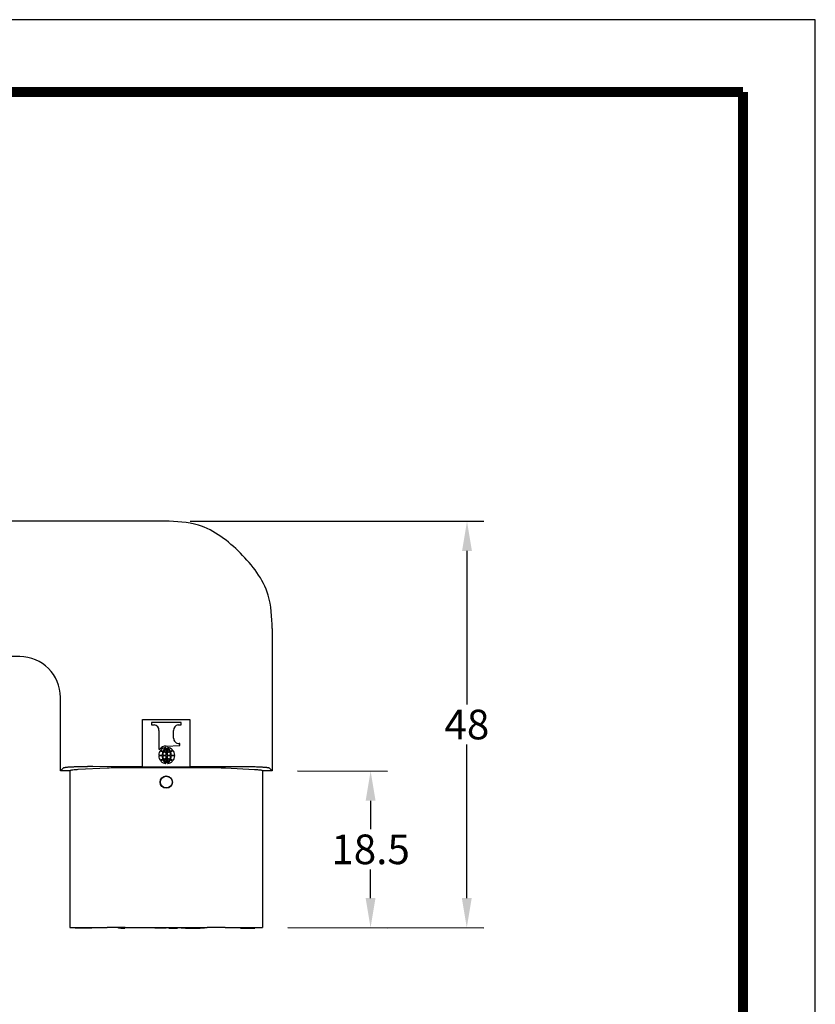
# Model space of a CAD drawing. Extents: x -4 to 328, y -7 to 249.
# Drawn here: x 234 to 328, y 133 to 249 of the extents above; entities that cross this region are included whole.
import ezdxf

# ---------------------------------------------------------------- set-up
doc = ezdxf.new("R2010")
doc.units = 0
doc.header["$MEASUREMENT"] = 0
doc.layers.get('0').update_dxf_attribs({"linetype": 'CONTINUOUS'})
doc.layers.get('Defpoints').update_dxf_attribs({"linetype": 'CONTINUOUS'})
doc.layers.add('1', color=7, linetype='CONTINUOUS')
doc.layers.add('Dim', color=1, linetype='CONTINUOUS')
doc.dimstyles.new('ME10_DIM_7', dxfattribs={"dimtxt": 3.5, "dimasz": 3.5, "dimexe": 2, "dimexo": 0, "dimtad": 0, "dimtih": 1, "dimtoh": 1, "dimdsep": 46, "dimtxsty": 'Standard', "dimsah": 1, "dimcen": 0.09, "dimclrd": 7, "dimclre": 7, "dimclrt": 7, "dimadec": 0, "dimazin": 0, "dimtfac": 1, "dimtdec": 4, "dimtofl": 0, "dimtmove": 0, "dimatfit": 0, "dimfxl": 1, "dimtolj": 1, "dimtzin": 0, "dimarcsym": 0})

# ---------------------------------------------------------------- blocks, each defined once
blk = doc.blocks.new('*D32')
at = {"layer": 'Defpoints', "color": 0, "transparency": 16777216}
for p in [(250.7221989777231, 189.6036085820988), (262.2502737411164, 141.596544671235), (286.369966309809, 141.5817839618744)]:
    blk.add_point(p, dxfattribs=at)
at = {"layer": 'Dim', "lineweight": -2, "transparency": 16777216}
for p, q in [((253.7221984159486, 189.6017726499175), (288.3993408501931, 189.5805510186936)), ((286.3971993038313, 186.0817756288848), (286.3861072138437, 167.9567794712096)), ((286.3721082306872, 145.0817833064708), (286.3832003206747, 163.2067794641491)), ((265.2502731793418, 141.5947087390537), (288.3699659352926, 141.5805600070869))]:
    blk.add_line(p, q, dxfattribs=at)
at = {"layer": 'Dim', "transparency": 16777216}
for points in [[(285.8138660797319, 186.0821326156978), (286.9805325279307, 186.0814186420718), (286.3993412247095, 189.5817749734811)], [(285.7887750065877, 145.0821402932838), (286.9554414547865, 145.0814263196578), (286.369966309809, 141.5817839618744)]]:
    blk.add_solid(points, dxfattribs=at)
at = {"layer": 'Dim', "transparency": 16777216, "insert": (286.3846537672592, 165.5817794676794), "char_height": 3.5, "attachment_point": 5, "rotation": 0.00013888888888888892}
blk.add_mtext('\\A1;48', dxfattribs=at)
blk = doc.blocks.new('*D30')
at = {"layer": 'Defpoints', "color": 0, "transparency": 16777216}
for p in [(263.3865951122348, 160.0958527323906), (262.2502737411164, 141.596544671235), (275.0056282831175, 141.5887386811442)]:
    blk.add_point(p, dxfattribs=at)
at = {"layer": 'Dim', "lineweight": -2, "transparency": 16777216}
for p, q in [((266.3865945504602, 160.0940168002093), (277.0169494903857, 160.0875112620802)), ((275.0148079440239, 156.5887358722714), (275.0127425205943, 153.2137369525369)), ((275.0077702039957, 145.0887380257405), (275.0098356274253, 148.4637369454764)), ((265.2502731793418, 141.5947087390537), (277.0056279086011, 141.5875147263566))]:
    blk.add_line(p, q, dxfattribs=at)
at = {"layer": 'Dim', "transparency": 16777216}
for points in [[(274.4314747199246, 156.5890928590844), (275.5981411681233, 156.5883788854584), (275.0169498649021, 160.0887352168677)], [(274.4244369798963, 145.0890950125535), (275.591103428095, 145.0883810389275), (275.0056282831175, 141.5887386811442)]]:
    blk.add_solid(points, dxfattribs=at)
at = {"layer": 'Dim', "transparency": 16777216, "insert": (275.0112890740098, 150.8387369490067), "char_height": 3.5, "attachment_point": 5, "rotation": 0.00013888888888888892}
blk.add_mtext('\\A1;18.5', dxfattribs=at)

msp = doc.modelspace()

# ---------------------------------------------------------------- linework, layer by layer
for p, q in [((250.7221989777231, 189.6036085820988), (228.3610206686028, 189.6172931202833)), ((263.396886983679, 176.9132541964495), (263.3865951122348, 160.0958527323906)), ((233.5755306908065, 173.6140989613014), (228.3512290303033, 173.6172961164142)), ((238.3865997936894, 160.1111521672334), (238.3919121330698, 168.7917642947546)), ((248.092902663735, 160.603086124608), (248.0963223934111, 166.1910850782093)), ((248.0963223934111, 166.1910850782093), (253.6843213470124, 166.1876653485332)), ((249.135453017107, 165.8164186351444), (249.1352955365603, 165.5590880232819)), ((249.1352955365603, 165.5590880232819), (249.4947631201369, 165.5348315452999)), ((252.6447583439206, 165.8142710192145), (249.135453017107, 165.8164186351444)), ((252.2851038602087, 165.5331239195238), (252.6446008633739, 165.5569404073521)), ((252.6446008633739, 165.5569404073521), (252.6447583439206, 165.8142710192145)), ((253.6843213470124, 166.1876653485332), (253.6809016173363, 160.5996663949319)), ((250.0236795216072, 164.8807400775894), (250.02233306939, 162.68057389658)), ((251.7548407033619, 163.9865538057986), (251.7553872766955, 164.8796803113924)), ((250.8533075862938, 163.0428582219578), (252.5001806092941, 163.1064839805313)), ((250.8871560774439, 162.3651935404129), (250.8874298447408, 162.812542165468)), ((250.9884006146292, 162.8124803736279), (250.9881268473323, 162.3651317485728)), ((252.5003188218602, 163.3323298071879), (252.3991686902457, 163.3323917087934)), ((252.5001806092941, 163.1064839805313), (252.5003188218602, 163.3323298071879)), ((250.396781467316, 161.8810110717), (249.9901644698953, 161.8812511943595)), ((249.9902124194311, 161.9596029886599), (250.3968294061817, 161.9593454304121)), ((250.02233306939, 162.68057389658), (250.1216647381545, 162.6805131078329)), ((250.886859591551, 161.8807216620995), (250.4735011631099, 161.8809522714659)), ((250.4735491164788, 161.9593103291809), (250.8869075175562, 161.9590350064418)), ((250.8866471314018, 161.5335517969271), (250.886859591551, 161.8807216620995)), ((250.8869075175562, 161.9590350064418), (250.8871199777054, 162.3062048716141)), ((250.9878303614394, 161.8806598702593), (250.9876179012902, 161.5334900050869)), ((251.401188762517, 161.8803845475203), (250.9878303614394, 161.8806598702593)), ((250.9880907475938, 162.3061430797739), (250.9878782874448, 161.9589732146016)), ((250.9878782874448, 161.9589732146016), (251.4012367158857, 161.9587426052352)), ((251.8845254595647, 161.8800918880412), (251.4779084728139, 161.880349446289)), ((251.4779564116795, 161.9586838050011), (251.8845734091003, 161.9584436823416)), ((248.092902663735, 160.603086124608), (242.2061536527681, 160.6066886825998)), ((246.0294884123864, 160.5139454515281), (255.7442052189872, 160.5080002633429)), ((248.09290021982, 160.5990926525745), (248.092902663735, 160.603086124608)), ((248.09290021982, 160.5990926525745), (253.6808991734213, 160.5956729228983)), ((250.8863372643664, 161.0272145030732), (250.8866110316633, 161.4745631281283)), ((250.9875818015516, 161.4745013362881), (250.9873080342547, 161.0271527112331)), ((253.6809016173363, 160.5996663949319), (253.6808991734213, 160.5956729228983)), ((259.5676506283032, 160.5960638369401), (253.6809016173363, 160.5996663949319)), ((238.3865997936894, 160.1111521672334), (238.7108445572007, 160.4350003124613)), ((239.5115995830238, 160.1104636926656), (238.3865997936894, 160.1111521672334)), ((239.5115995830238, 160.1104636926656), (239.5002780012401, 141.610467156942)), ((239.5115995830238, 160.1104636926656), (239.5896432697027, 160.188411915804)), ((240.4642743668053, 160.2908219351457), (243.9081402847169, 160.4691940107512)), ((257.8654969839679, 160.4606524223757), (261.3091420029964, 160.2780653449885)), ((262.1836470997619, 160.1745848936372), (262.2615953229001, 160.0965412069585)), ((262.2615953229001, 160.0965412069585), (262.2502737411164, 141.596544671235)), ((263.3865951122348, 160.0958527323906), (262.2615953229001, 160.0965412069585)), ((263.0627469670069, 160.420097495902), (263.3865951122348, 160.0958527323906)), ((239.5002780012401, 141.610467156942), (239.5782739561487, 141.6104194251718)), ((239.5782739561487, 141.6104194251718), (240.1372778819566, 141.6100773273421)), ((240.1372778819566, 141.6100773273421), (240.1372312492792, 141.5338773416112)), ((240.4864811838793, 141.5336636085064), (240.1372312492792, 141.5338773416112)), ((240.1372778819566, 141.6100773273421), (240.4528420530828, 141.6098842091669)), ((240.4528420530828, 141.6098842091669), (240.4865278165566, 141.6098635942374)), ((240.4864811838793, 141.5336636085064), (240.4865278165566, 141.6098635942374)), ((241.7882309401159, 141.5328669669341), (240.4864811838793, 141.5336636085064)), ((240.4865278165566, 141.6098635942374), (241.7882775727935, 141.6090669526651)), ((241.7882309401159, 141.5328669669341), (241.7882775727935, 141.6090669526651)), ((242.1057308806614, 141.5326726641116), (241.7882309401159, 141.5328669669341)), ((241.7882775727935, 141.6090669526651), (242.105777513339, 141.6088726498427)), ((242.1057308806614, 141.5326726641116), (242.105777513339, 141.6088726498427)), ((242.105777513339, 141.6088726498427), (243.8965975215528, 141.6077767082761)), ((245.2584306729786, 141.6069432970175), (243.8965975215528, 141.6077767082761)), ((245.2583840403013, 141.5307433112864), (245.2584306729786, 141.6069432970175)), ((245.5084152434808, 141.5305902978137), (245.2583840403013, 141.5307433112864)), ((245.5084618761584, 141.6067902835447), (245.2584306729786, 141.6069432970175)), ((245.5084152434808, 141.5305902978137), (245.5084618761584, 141.6067902835447)), ((245.5084152434808, 141.5305902978137), (245.9834745295223, 141.5302995722156)), ((245.9835211621996, 141.6064995579465), (245.5084618761584, 141.6067902835447)), ((245.9834745295223, 141.5302995722156), (245.9835211621996, 141.6064995579465)), ((246.0179174678779, 141.6064785081811), (245.9835211621996, 141.6064995579465)), ((246.0179174678779, 141.6064785081811), (249.5513011191035, 141.6043161568583)), ((249.5513011191035, 141.6043161568583), (249.5512544864262, 141.5281161711273)), ((249.760804447186, 141.5279879312645), (249.5512544864262, 141.5281161711273)), ((249.5513011191035, 141.6043161568583), (249.7608510798636, 141.6041879169955)), ((249.7608510798636, 141.6041879169955), (249.760804447186, 141.5279879312645)), ((249.9322544150807, 141.5278830077404), (249.760804447186, 141.5279879312645)), ((249.7608510798636, 141.6041879169955), (249.9323010477581, 141.6040829934713)), ((249.9323010477581, 141.6040829934713), (249.9322544150807, 141.5278830077404)), ((250.5037543080628, 141.5275332626599), (249.9322544150807, 141.5278830077404)), ((249.9323010477581, 141.6040829934713), (250.5038009407401, 141.6037332483908)), ((250.5038009407401, 141.6037332483908), (250.5037543080628, 141.5275332626599)), ((250.6752042759572, 141.5274283391357), (250.5037543080628, 141.5275332626599)), ((250.5038009407401, 141.6037332483908), (250.6752509086346, 141.6036283248666)), ((250.6752509086346, 141.6036283248666), (250.6752042759572, 141.5274283391357)), ((250.8847542367173, 141.5273000992728), (250.6752042759572, 141.5274283391357)), ((250.6752509086346, 141.6036283248666), (250.8848008693947, 141.6035000850037)), ((250.8848008693947, 141.6035000850037), (250.8847542367173, 141.5273000992728)), ((250.8848008693947, 141.6035000850037), (251.1896008123183, 141.6033135542941)), ((251.1896008123183, 141.6033135542941), (251.1895541796409, 141.5271135685632)), ((251.1895541796409, 141.5271135685632), (252.1992039905758, 141.5264956855877)), ((251.1896008123183, 141.6033135542941), (252.1992506232532, 141.6026956713186)), ((252.1992506232532, 141.6026956713186), (252.1992039905758, 141.5264956855877)), ((252.1992506232532, 141.6026956713186), (252.6447755398249, 141.6024230200902)), ((252.6447755398249, 141.6024230200902), (252.6447289071475, 141.5262230343593)), ((253.13966233273, 141.5259201462348), (252.6447289071475, 141.5262230343593)), ((252.6447755398249, 141.6024230200902), (253.1397089654074, 141.6021201319657)), ((253.1397089654074, 141.6021201319657), (253.13966233273, 141.5259201462348)), ((253.13966233273, 141.5259201462348), (253.6640662053551, 141.5255992228594)), ((253.1397089654074, 141.6021201319657), (253.6641128380325, 141.6017992085904)), ((253.6640662053551, 141.5255992228594), (253.6641128380325, 141.6017992085904)), ((253.6640662053551, 141.5255992228594), (254.3625660745554, 141.5251717566499)), ((253.6641128380325, 141.6017992085904), (254.3626127072328, 141.6013717423808)), ((254.3626127072328, 141.6013717423808), (254.3625660745554, 141.5251717566499)), ((254.3625660745554, 141.5251717566499), (254.8869699471804, 141.5248508332746)), ((254.3626127072328, 141.6013717423808), (254.8870165798578, 141.6010508190056)), ((254.8869699471804, 141.5248508332746), (254.8870165798578, 141.6010508190056)), ((255.381903372763, 141.52454794515), (254.8869699471804, 141.5248508332746)), ((254.8870165798578, 141.6010508190056), (255.3819500054403, 141.600747930881)), ((255.3819500054403, 141.600747930881), (255.381903372763, 141.52454794515)), ((255.3819500054403, 141.600747930881), (255.7326342744786, 141.6005333199958)), ((257.8539542208039, 141.5992351199007), (255.7326342744786, 141.6005333199958)), ((257.8539542208039, 141.5992351199007), (259.6447742290177, 141.5981391783343)), ((259.6447275963403, 141.5219391926034), (259.6447742290177, 141.5981391783343)), ((259.6447275963403, 141.5219391926034), (261.3274772812315, 141.520909387644)), ((259.6447742290177, 141.5981391783343), (261.2977096892739, 141.5971276190099)), ((261.2977096892739, 141.5971276190099), (261.3275239139091, 141.597109373375)), ((261.3275239139091, 141.597109373375), (261.3274772812315, 141.520909387644)), ((261.3275239139091, 141.597109373375), (262.172277786208, 141.5965924030051)), ((262.172277786208, 141.5965924030051), (262.2502737411164, 141.596544671235))]:
    msp.add_line(p, q)
for radius in [0.7271616726267354, 0.6931139223722909]:
    msp.add_circle((250.8857863082242, 158.7780538397442), radius)
for centre, radius, start, end in [((233.5592544423037, 168.78145768908), 4.832668681199036, 0.1221944836031532, 89.80702957929097), ((249.3789631715993, 164.9002985839365), 0.6450129511399193, 358.2623733917997, 79.65754532410305), ((252.4019931914827, 164.8969369311337), 0.6468361461471873, 100.4110794102318, 181.528746979193), ((252.3838510362318, 163.9617062328697), 0.6295009140086268, 177.7378412459056, 271.394316573766), ((250.896979804384, 162.0348410822981), 1.008962742860532, 92.48078116856857, 140.2129198626725), ((250.9115827972232, 161.9792788440458), 0.8890767497299741, 95.30850244802296, 137.7067735690028), ((251.6938569591946, 161.8802220014295), 1.310075856299466, 131.2928879067631, 154.7117030710087), ((251.5662029352548, 161.9684249512144), 1.083174399533713, 128.8035215796899, 155.8083840192793), ((250.3085948714263, 161.9691945790637), 1.08317439953376, 24.12148853271133, 51.12635097230471), ((250.9632278037977, 161.9792472384634), 0.8890767497300353, 42.22309898299706, 84.62137010396074), ((250.180832986701, 161.8811479380702), 1.31007585629955, 25.21816948098509, 48.6369846452245), ((250.8786358531531, 161.895028174211), 0.8885781924185875, 180.8883792511824, 220.6229781028297), ((250.8786662747975, 161.9447385705284), 0.888578192418557, 139.3068944491559, 179.0414933008062), ((250.693374221541, 163.120190601717), 0.7706487094523827, 230.6687536845208, 254.1798348582546), ((250.6399662933261, 162.9878387031219), 0.563344586763264, 226.7431698169179, 256.5909601321567), ((251.5409985267213, 161.8968686289615), 1.144326938054071, 180.7940040173907, 202.361065960738), ((251.5410261996014, 161.9420874153429), 1.144326938054059, 157.5688065912464, 179.135868534598), ((251.5109083048128, 161.8814062816266), 1.037407241049343, 180.0250748846431, 202.5917943939306), ((251.5109549254421, 161.9575865801604), 1.037407241049314, 157.3380781580607, 179.9047976673436), ((250.8928199946238, 163.4573672579239), 1.151176498130124, 252.8642583691242, 269.7163004564263), ((250.8803866330825, 163.3578523979498), 0.9926819394062778, 252.2742071688411, 270.3907229318501), ((250.9837997053946, 163.4573115803871), 1.151176498130225, 270.2135720955609, 287.0656141828666), ((250.9961112559565, 163.3577815770834), 0.9926819394061818, 269.5391496201362, 287.6556653831429), ((250.3637829535535, 161.8821082965408), 1.037407241049391, 337.3380781580544, 359.9047976673436), ((250.3638295741828, 161.9582885950746), 1.037407241049343, 0.02507488463653207, 22.59179439392076), ((251.2360785356821, 162.9874738958372), 0.5633445867631749, 283.3389124198436, 313.1867027350779), ((250.3337116793941, 161.8976074613581), 1.144326938054041, 337.5688065912483, 359.1358685345963), ((251.1828326401808, 163.1198910641736), 0.7706487094523892, 285.7500376937319, 309.2611188674721), ((250.3337393522745, 161.9428262477395), 1.144326938054071, 0.7940040173906798, 22.36106596073802), ((250.9960716041981, 161.8949563061728), 0.8885781924185385, 319.3068944491654, 359.0414933008062), ((250.9961020258424, 161.94466670249), 0.8885781924185737, 0.8883792511840788, 40.62297810282968), ((250.6919052388148, 160.7198038125274), 0.7706487094523854, 105.750037693732, 129.261118867472), ((250.6386593433135, 160.8522209808639), 0.5633445867634099, 103.3389124198369, 133.1867027350686), ((250.9115100751978, 161.8604476382377), 0.8890767497300248, 222.2230989829775, 264.6213701039673), ((251.6939048922945, 161.9585469386308), 1.310075856299447, 205.2181694809719, 228.6369846452245), ((250.8909381736009, 160.3823832963141), 1.151176498130011, 90.21357209556093, 107.0656141828666), ((250.8786266230391, 160.4819132996176), 0.9926819394061815, 89.53914962013624, 107.6556653831429), ((251.5661430075693, 161.8705002976373), 1.083174399533759, 204.1214885327124, 231.1263509723047), ((250.3085349437408, 161.8712699254866), 1.083174399533691, 308.8035215796899, 335.8083840192793), ((250.9943512459131, 160.4818424787512), 0.9926819394062827, 72.27420716884802, 90.39072293185006), ((250.9819178843718, 160.3823276187774), 1.151176498129915, 72.86425836911741, 89.71630045642632), ((250.180880919801, 161.9594728752715), 1.310075856299454, 311.2928879067631, 334.7117030710086), ((250.9631550817724, 161.8604160326553), 0.8890767497299754, 275.3085024480229, 317.7067735690028), ((251.2347715856695, 160.8518561735791), 0.5633445867632848, 46.74316981691794, 76.59096013215004), ((251.1813636574545, 160.719504274984), 0.7706487094524047, 50.66875368452081, 74.1798348582546)]:
    msp.add_arc(centre, radius, start, end)
for points in [[(263.396886983679, 176.9132541964495), (262.9198200234118, 180.8753611017713), (261.5874998893341, 183.5219161147973), (259.631914805545, 185.8277015270996), (257.3285472569921, 187.78612845798), (254.6836688403655, 189.1216901977174), (250.7221989777231, 189.6036085820988)], [(242.2061536527681, 160.6066886825998), (241.9899905535203, 160.6065646357945), (241.8091553601305, 160.6059952376711), (241.6603469954507, 160.6051159125433), (241.5402643823334, 160.604062084725), (241.4435532363698, 160.6029412673892), (241.3385674748727, 160.6015244178938), (241.1923406964675, 160.5994673269779), (241.0142569939176, 160.596722550627), (240.8170746482665, 160.5932174024234), (240.6135519405582, 160.5888791959494), (240.4164471518361, 160.5836352447872), (240.2299075520416, 160.5772777800876), (240.0701398471522, 160.5707409489669), (239.9430193795215, 160.564911594002), (239.8831044960289, 160.5620230294241), (239.8170306750274, 160.5587806674542), (239.6853891752237, 160.552205024379), (239.5242850015873, 160.5435864498231), (239.3570842687441, 160.5334811831249), (239.1840468106675, 160.5204981207293), (239.0295429506962, 160.5042422600393), (238.9457369450631, 160.4925546502797), (238.8611783156441, 160.4794331889194), (238.802915230943, 160.4696344199054), (238.7504932081272, 160.4571168748531), (238.7295214618582, 160.4487627787589), (238.7108445572007, 160.4350003124613)], [(243.9081402847169, 160.4691940107512), (244.8814344965504, 160.5026796768362), (246.0294884123864, 160.5139454515281)], [(255.7442052189872, 160.5080002633429), (256.8922444860973, 160.4953293312659), (257.8654969839679, 160.4606524223757)], [(263.0627469670069, 160.420097495902), (263.0187676094624, 160.4429750010068), (262.965856369701, 160.45552573239), (262.9362319209229, 160.4608479786515), (262.9099221426031, 160.4651191555729), (262.8354818668731, 160.4767376158068), (262.7488810675306, 160.488974508315), (262.5925271230087, 160.5059648921444), (262.4349008838249, 160.5184478475969), (262.2306056693471, 160.5310863585973), (262.025133416405, 160.5417814759446), (261.7175792792805, 160.5568008790662), (261.3859401078701, 160.5700972485515), (261.1416687693986, 160.5770786000802), (260.9074485408946, 160.5821471787356), (260.705499722623, 160.5856840304517), (260.5969711961886, 160.5873980047819), (260.4981892770397, 160.588892752941), (260.3863341701606, 160.5905412270534), (260.2655477832466, 160.5921417743527), (260.0766925450112, 160.5940564599382), (259.8490397367518, 160.5954320352052), (259.5676506283032, 160.5960638369401)], [(239.5896432697027, 160.188411915804), (239.7171606926695, 160.2261621849935), (240.013159150106, 160.2608204630396), (240.4642743668053, 160.2908219351457)], [(261.3091420029964, 160.2780653449885), (261.760220161357, 160.2475117508288), (262.0561759769237, 160.2124912100816), (262.1836470997619, 160.1745848936372)]]:
    msp.add_spline(points, degree=3)
at = {"layer": '1', "color": 3, "linetype": 'Continuous'}
for p, q in [((327.5298838975822, 248.8236708772117), (-4.020453000418001, 248.8236708772117)), ((327.5298838975822, -7.37431672578798), (327.5298838975822, 248.8236708772117))]:
    msp.add_line(p, q, dxfattribs=at)
at = {"layer": '1', "color": 7, "linetype": 'Continuous'}
msp.add_line((318.9867977328424, 136.0605609464787), (318.9867977328424, 136.0605609464787), dxfattribs=at)
at = {"layer": '1', "color": 4, "linetype": 'Continuous', "const_width": 1.186653543307163}
for points in [[(4.522633164323096, 240.2805847124411), (318.9867977328424, 240.2805847124411)], [(318.9867977328424, 240.2805847124411), (318.9867977328424, 1.168769438951927)]]:
    msp.add_lwpolyline(points, dxfattribs=at)

# ---------------------------------------------------------------- dimensions: what is measured, and where the dimension line sits
at = {"layer": 'Dim', "color": 1}
for base, p1, picture, middle in [((286.369966309809, 141.5817839618744), (250.7221989777231, 189.6036085820988), '*D32', (286.3846537672592, 165.5817794676794)), ((275.0056282831175, 141.5887386811442), (263.3865951122348, 160.0958527323906), '*D30', (275.0112890740098, 150.8387369490067))]:
    dim = msp.add_linear_dim(base=base, p1=p1, p2=(262.2502737411164, 141.596544671235), angle=269.9649362759915, dimstyle='ME10_DIM_7', override={"dimexo": 3, "dimclrd": 256, "dimclre": 256, "dimclrt": 256}, dxfattribs=at)
    dim.commit()
    dim.dimension.update_dxf_attribs({"geometry": picture, "text_midpoint": middle, "dimtype": 160, "text_rotation": 0.0001388888888888889})

doc.saveas('drawing.dxf')
